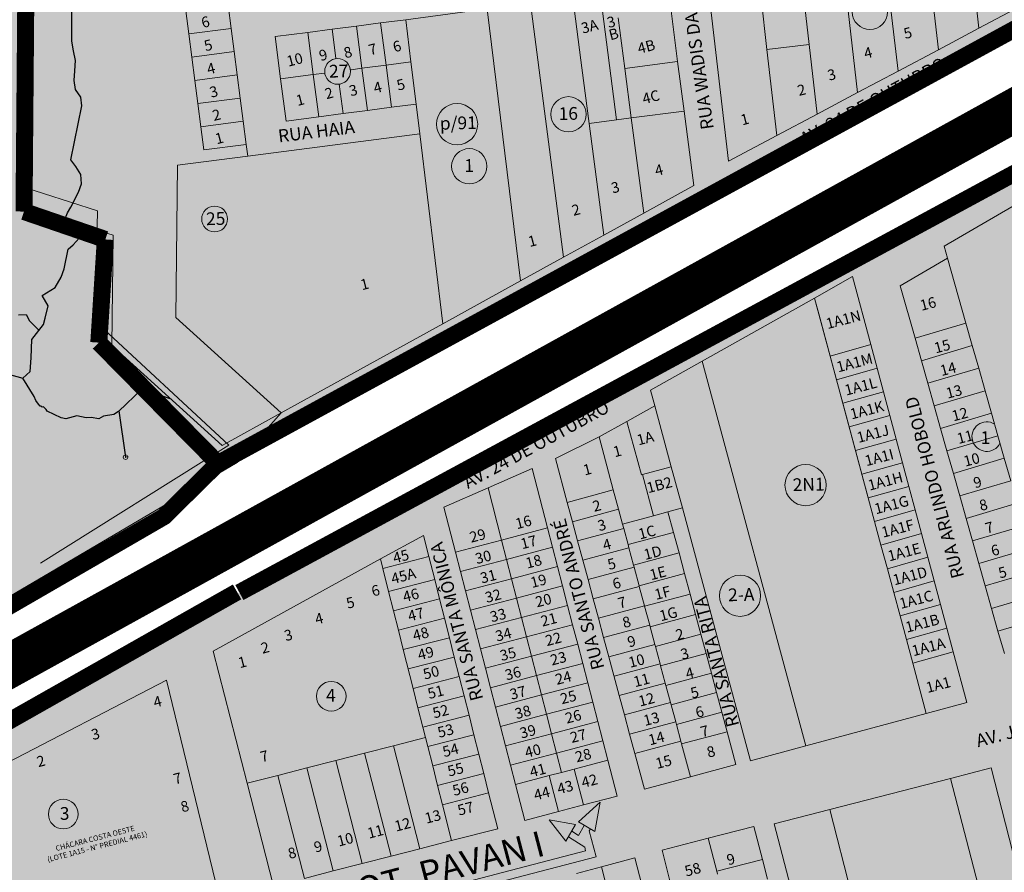
# Model space of a CAD drawing. Units: millimetres. Extents: x 1732 to 15397, y 1468 to 10081.
# Drawn here: x 7667 to 8130, y 5516 to 5916 of the extents above; entities that cross this region are included whole.
import ezdxf
from ezdxf.enums import TextEntityAlignment as Align
from ezdxf.lldxf.tags import DXFTag

# ---------------------------------------------------------------- set-up
doc = ezdxf.new("R2010")
doc.units = ezdxf.units.MM
doc.linetypes.add('CONTINUO', pattern=[0])
doc.linetypes.add('CONTÍNUO', pattern=[0])
for name, color, linetype in [('00 - DEMARCAÇÃO DE QUADRAS', 3, 'Continuous'), ('00 - DIVISÃO DE LOTES', 251, 'Continuous'), ('00 - HIDROGRAFIA', 172, 'Continuous'), ('00 - INDICADOR LOTEAMENTOS', 10, 'Continuous'), ('00 - NOMES LOTEAMENTOS', 50, 'Continuous'), ('00 - NÚMERO LOTES', 7, 'CONTÍNUO'), ('00 - PERÍMETROS BAIRROS E CIDADE', 30, 'Continuous'), ('00 - TEXTO RUAS', 7, 'Continuous'), ('CORES BAIRROS', 7, 'Continuous'), ('P-DIVISAS', 7, 'CONTINUO'), ('P-RIO', 7, 'CONTINUO')]:
    doc.layers.add(name, color=color, linetype=linetype)
doc.layers.add('00 - TEXTO QUADRAS', color=4, linetype='CONTÍNUO', lineweight=18)
doc.layers.add('br', color=2, linetype='Continuous', lineweight=80)
doc.styles.get("Standard").update_dxf_attribs({"font": 'arial.ttf'})
tags = doc.linetypes.add('Tracejado', pattern=[25, 15, -10]).pattern_tags.tags
tags[6:7] = [DXFTag(74, 4), DXFTag(75, 0), DXFTag(340, '0'), DXFTag(46, 1.0), DXFTag(50, 0.0), DXFTag(44, 0.0), DXFTag(45, 0.0)]
tags[4:5] = [DXFTag(74, 4), DXFTag(75, 0), DXFTag(340, '0'), DXFTag(46, 1.0), DXFTag(50, 0.0), DXFTag(44, 0.0), DXFTag(45, 0.0)]

msp = doc.modelspace()

# ---------------------------------------------------------------- hatches: boundary and pattern name
at = {"layer": 'CORES BAIRROS', "transparency": 33554534}
h = msp.add_hatch(color=111, dxfattribs=at)
h.dxf.hatch_style = 1
h.paths.add_polyline_path([(8530.09, 6666.47), (8524.68, 6677.58), (8514.35, 6689.96), (8500.13, 6702.52), (8496.16, 6709.97), (8484.75, 6726.88), (8468.35, 6754.1), (8449.8, 6791.63), (8437.5, 6798.83), (8392.44, 6805.32), (8373.45, 6827.39), (8364.03, 6842.96), (8364.67, 6857.94), (8370.41, 6892.05), (8353.07, 6929.5), (8326.59, 6925.86), (8295.78, 6954.69), (8243.51, 6957.05), (8238.63, 6979.18), (8197.21, 7024.42), (8188.16, 7063), (8059.42, 7237.81), (8042.54, 7221.17), (7852.53, 7240.03), (7780.4, 7330.2), (7451.68, 7359.57), (7296.19, 7263.57), (7237.35, 7235.88), (7136.91, 7109.93), (7129.78, 7106.02), (7165.39, 7078.28), (7278.37, 6897.43), (7397.32, 6751.49), (7415.45, 6721.16), (7504.77, 6444.74), (7554, 6335.02), (7614.99, 6194.26), (7639.04, 6145.15), (7657.51, 6109.28), (7671.38, 6085.16), (7669.22, 5826.18), (7707.42, 5813.06), (7704.36, 5764.59), (7760.35, 5707.77), (8568.84, 6148.87), (8643.4, 6183.11), (8651.29, 6200.14), (8650.33, 6208.39), (8641.74, 6218.69), (8638.5, 6227.91), (8633.28, 6239.82), (8635.66, 6250.96), (8637.72, 6265.93), (8641.99, 6276.17), (8643.85, 6291.56), (8639.75, 6323.1), (8635.05, 6346.07), (8618.89, 6361.89), (8617.34, 6372), (8625.91, 6384.22), (8620.13, 6396.88), (8597.45, 6413.43), (8583.73, 6432.09), (8573.42, 6470.5), (8571.55, 6497.04), (8568.39, 6543.49), (8559.73, 6563.61), (8554.55, 6577.43), (8553.74, 6613.71), (8551.11, 6618.29), (8540.42, 6636.03)])
h = msp.add_hatch(color=6, dxfattribs=at)
h.dxf.hatch_style = 1
h.paths.add_polyline_path([(7704.36, 5764.59), (7707.42, 5813.06), (7669.22, 5826.18), (7671.38, 6085.16), (7657.51, 6109.28), (7639.04, 6145.15), (7614.99, 6194.26), (7554, 6335.02), (7504.77, 6444.74), (7415.45, 6721.16), (7397.32, 6751.49), (7278.37, 6897.43), (7165.39, 7078.28), (7129.78, 7106.02), (7093.13, 7085.93), (7110.6, 7025.17), (7182.78, 6517.27), (7000.3, 6508.91), (7022.37, 6392.83), (6188.82, 6059.88), (6244.52, 5247.76), (6517.09, 5338.04), (6561.82, 5027.15), (7150.84, 5354.19), (7475.56, 5532.59), (7734.94, 5682.76), (7760.34, 5707.79)])
h = msp.add_hatch(color=140, dxfattribs=at)
h.dxf.hatch_style = 1
h.paths.add_polyline_path([(8291.7, 5758.28), (8250.81, 5906.1), (7769.66, 5646.7), (7190.14, 5319.29), (6834.25, 5117.66), (6539.13, 4950.47), (6620.08, 4639.72), (6805.4, 3962.5), (7243.45, 4201.08), (7656.79, 4425.58), (7728.84, 4159.27), (8579.4, 4631.62), (8559.62, 4709.13), (8563.58, 4710.98)])

# ---------------------------------------------------------------- linework, layer by layer
at = {"color": 0, "lineweight": 0}
msp.add_circle((7716.91, 5710.73), 1.05, dxfattribs=at)
msp.add_point((7716.91, 5710.73), dxfattribs=at)
at = {"layer": '00 - DEMARCAÇÃO DE QUADRAS', "lineweight": 5}
for p, q in [((7672.91, 5826.94), (7674.51, 5992.67)), ((8000.08, 5849.81), (7990.2, 5936.15)), ((8159.52, 5934.45), (8117.75, 5912.28)), ((7745.24, 5920.55), (7746.66, 5909.64)), ((7765.07, 5923.13), (7766.49, 5912.23)), ((7848.54, 5916.32), (7886.73, 5921.36)), ((7902.51, 5793.6), (7886.74, 5921.33)), ((7973.15, 5920.49), (7976.25, 5896.69)), ((7836.74, 5914.82), (7848.54, 5916.32)), ((7850.96, 5896.51), (7848.54, 5916.32)), ((7766.49, 5912.23), (7767.91, 5901.32)), ((7802.53, 5910.37), (7813.93, 5911.85)), ((7813.93, 5911.85), (7825.34, 5913.34)), ((7825.34, 5913.34), (7836.74, 5914.82)), ((8117.75, 5912.28), (8098.78, 5902.21)), ((7746.66, 5909.64), (7748.08, 5898.74)), ((7787.16, 5908.36), (7802.53, 5910.37)), ((7789.74, 5888.53), (7787.16, 5908.36)), ((8098.78, 5902.21), (8079.8, 5892.13)), ((7748.08, 5898.74), (7749.5, 5887.83)), ((7767.91, 5901.32), (7769.33, 5890.41)), ((7853.39, 5876.65), (7850.96, 5896.51)), ((7976.25, 5896.69), (7979.29, 5873.39)), ((7769.33, 5890.41), (7770.75, 5879.5)), ((7792.33, 5868.7), (7789.74, 5888.53)), ((8079.8, 5892.13), (8060.82, 5882.05)), ((7750.92, 5876.92), (7749.5, 5887.83)), ((7770.75, 5879.5), (7772.17, 5868.59)), ((8060.82, 5882.05), (8041.84, 5871.98)), ((7750.92, 5876.92), (7752.34, 5866.01)), ((7841.91, 5875.16), (7830.5, 5873.67)), ((7853.39, 5876.65), (7841.91, 5875.16)), ((7855.08, 5862.76), (7853.39, 5876.65)), ((7807.7, 5870.7), (7792.33, 5868.7)), ((7819.1, 5872.19), (7807.7, 5870.7)), ((7830.5, 5873.67), (7819.1, 5872.19)), ((7979.29, 5873.39), (7983.84, 5838.42)), ((8041.84, 5871.98), (8022.87, 5861.9)), ((7753.76, 5855.1), (7752.34, 5866.01)), ((7772.17, 5868.59), (7773.59, 5857.69)), ((7774.3, 5852.23), (7855.08, 5862.76)), ((7865.99, 5773.47), (7855.08, 5862.76)), ((8022.87, 5861.9), (8000.08, 5849.81)), ((7753.76, 5855.1), (7773.59, 5857.69)), ((7773.59, 5857.69), (7774.3, 5852.23)), ((7983.84, 5838.42), (7960.33, 5825.47)), ((8101.46, 5809.85), (8149.54, 5837.84)), ((7711.02, 5815.15), (7672.91, 5826.94)), ((7960.33, 5825.47), (7941.52, 5815.1)), ((7710.47, 5763.28), (7711.02, 5815.15)), ((7941.52, 5815.1), (7922.7, 5804.73)), ((8103.03, 5804.29), (8101.46, 5809.85)), ((7922.7, 5804.73), (7902.51, 5793.6)), ((8080.85, 5791.19), (8103.03, 5804.29)), ((8103.03, 5804.29), (8111.69, 5773.74)), ((8040.55, 5785.54), (8058.45, 5795.61)), ((8058.45, 5795.61), (8067.01, 5763.68)), ((7902.51, 5793.6), (7865.99, 5773.47)), ((8087.8, 5766.63), (8080.85, 5791.19)), ((7987.75, 5755.82), (8040.55, 5785.54)), ((8040.55, 5785.54), (8042.57, 5778.03)), ((8047.89, 5758.27), (8040.55, 5785.54)), ((8042.57, 5778.03), (8068.8, 5680.53)), ((7865.99, 5773.47), (7790, 5731.6)), ((8114.69, 5763.15), (8111.69, 5773.74)), ((7762.23, 5716.29), (7710.47, 5763.28)), ((8067.01, 5763.68), (8069.99, 5752.57)), ((8090.8, 5756.05), (8087.8, 5766.63)), ((8117.69, 5752.57), (8114.69, 5763.15)), ((7987.75, 5755.82), (7963.59, 5742.22)), ((8036.42, 5575.08), (7987.75, 5755.82)), ((8050.88, 5747.16), (8047.89, 5758.27)), ((8093.79, 5745.46), (8090.8, 5756.05)), ((8069.99, 5752.57), (8072.96, 5741.46)), ((8120.69, 5741.98), (8117.69, 5752.57)), ((8053.86, 5736.06), (8050.88, 5747.16)), ((8096.79, 5734.88), (8093.79, 5745.46)), ((7963.59, 5742.22), (7965.56, 5734.9)), ((8072.96, 5741.46), (8075.94, 5730.35)), ((8120.69, 5741.98), (8123.69, 5731.4)), ((8056.85, 5724.95), (8053.86, 5736.06)), ((7790, 5731.6), (7762.23, 5716.29)), ((7769.28, 5708.3), (7790.01, 5731.6)), ((7952.45, 5727.57), (7965.56, 5734.9)), ((7965.56, 5734.9), (7973.29, 5706.18)), ((8099.79, 5724.29), (8096.79, 5734.88)), ((8123.69, 5731.4), (8126.69, 5720.82)), ((7939.34, 5720.24), (7952.45, 5727.57)), ((8075.94, 5730.35), (8078.92, 5719.25)), ((8059.84, 5713.85), (8056.85, 5724.95)), ((8102.78, 5713.71), (8099.79, 5724.29)), ((7918.83, 5710.18), (7939.34, 5720.24)), ((8078.92, 5719.25), (8081.89, 5708.14)), ((8129.69, 5710.23), (8126.69, 5720.82)), ((8062.82, 5702.74), (8059.84, 5713.85)), ((8105.78, 5703.12), (8102.78, 5713.71)), ((7769.28, 5708.3), (7643.13, 5634.04)), ((7924.39, 5689.5), (7918.83, 5710.18)), ((8081.89, 5708.14), (8084.87, 5697.03)), ((8129.69, 5710.23), (8132.71, 5699.6)), ((7887.2, 5696.31), (7907.96, 5705.41)), ((7907.96, 5705.41), (7915.18, 5677.5)), ((7973.29, 5706.18), (7978.48, 5686.86)), ((8108.77, 5692.54), (8105.78, 5703.12)), ((8065.81, 5691.64), (8062.82, 5702.74)), ((7866.45, 5687.2), (7887.2, 5696.31)), ((8084.87, 5697.03), (8087.85, 5685.92)), ((7926.84, 5680.43), (7924.39, 5689.5)), ((8068.8, 5680.53), (8065.81, 5691.64)), ((8111.77, 5681.95), (8108.77, 5692.54)), ((7871.91, 5666.11), (7866.45, 5687.2)), ((7978.48, 5686.86), (7971.72, 5685.05)), ((7974.32, 5675.39), (7971.72, 5685.05)), ((7978.48, 5686.86), (8010.43, 5568.09)), ((8087.85, 5685.92), (8090.82, 5674.81)), ((7929.28, 5671.35), (7926.84, 5680.43)), ((8071.79, 5669.42), (8068.8, 5680.53)), ((8114.77, 5671.37), (8111.77, 5681.95)), ((7915.18, 5677.5), (7917.53, 5668.4)), ((7976.92, 5665.73), (7974.32, 5675.39)), ((7836.63, 5662.92), (7856.92, 5673.96)), ((7856.92, 5673.96), (7859.43, 5664.03)), ((7931.72, 5662.27), (7929.28, 5671.35)), ((8090.82, 5674.81), (8093.8, 5663.7)), ((8117.76, 5660.78), (8114.77, 5671.37)), ((7874.26, 5657.01), (7871.91, 5666.11)), ((7917.53, 5668.4), (7919.89, 5659.3)), ((8071.79, 5669.42), (8074.78, 5658.32)), ((7758.04, 5619.55), (7836.63, 5662.92)), ((7859.43, 5664.03), (7862.15, 5653.23)), ((7934.16, 5653.2), (7931.72, 5662.27)), ((7979.52, 5656.08), (7976.92, 5665.73)), ((8093.8, 5663.7), (8096.78, 5652.59)), ((7876.62, 5647.91), (7874.26, 5657.01)), ((7919.89, 5659.3), (7922.24, 5650.2)), ((8074.78, 5658.32), (8077.76, 5647.21)), ((8120.76, 5650.2), (8117.76, 5660.78)), ((7862.15, 5653.23), (7864.45, 5644.12)), ((7936.6, 5644.12), (7934.16, 5653.2)), ((7982.11, 5646.42), (7979.52, 5656.08)), ((8096.78, 5652.59), (8099.75, 5641.48)), ((7878.97, 5638.81), (7876.62, 5647.91)), ((7922.24, 5650.2), (7924.6, 5641.1)), ((8123.75, 5639.61), (8120.76, 5650.2)), ((7864.45, 5644.12), (7866.75, 5635.01)), ((7939.05, 5635.04), (7936.6, 5644.12)), ((7984.71, 5636.76), (7982.11, 5646.42)), ((8077.76, 5647.21), (8080.75, 5636.11)), ((7881.32, 5629.71), (7878.97, 5638.81)), ((7924.6, 5641.1), (7926.95, 5632)), ((8099.75, 5641.48), (8102.73, 5630.38)), ((8126.75, 5629.03), (8123.75, 5639.61)), ((7866.75, 5635.01), (7869.05, 5625.89)), ((7941.49, 5625.96), (7939.05, 5635.04)), ((7987.18, 5627.59), (7984.71, 5636.76)), ((8083.74, 5625), (8080.75, 5636.11)), ((7883.68, 5620.61), (7881.32, 5629.71)), ((7926.95, 5632), (7929.31, 5622.9)), ((8102.73, 5630.38), (8105.71, 5619.27)), ((7869.05, 5625.89), (7871.36, 5616.78)), ((7943.93, 5616.89), (7941.49, 5625.96)), ((7989.65, 5618.42), (7987.18, 5627.59)), ((8083.74, 5625), (8086.73, 5613.89)), ((8129.75, 5618.44), (8126.75, 5629.03)), ((7886.03, 5611.51), (7883.68, 5620.61)), ((7929.31, 5622.9), (7931.66, 5613.8)), ((7773.98, 5557.48), (7758.04, 5619.55)), ((7871.36, 5616.78), (7873.66, 5607.66)), ((7948.81, 5598.73), (7943.93, 5616.89)), ((7992.11, 5609.24), (7989.65, 5618.42)), ((8105.71, 5619.27), (8112.09, 5595.43)), ((7888.39, 5602.41), (7886.03, 5611.51)), ((7931.66, 5613.8), (7934.01, 5604.7)), ((8093.07, 5590.32), (8086.73, 5613.89)), ((7644.75, 5558.61), (7736.17, 5605.93)), ((7736.17, 5605.93), (7762.22, 5498.58)), ((7873.66, 5607.66), (7875.96, 5598.55)), ((7994.58, 5600.07), (7992.11, 5609.24)), ((7890.74, 5593.31), (7888.39, 5602.41)), ((7934.01, 5604.7), (7936.37, 5595.6)), ((7875.96, 5598.55), (7878.26, 5589.43)), ((7951.25, 5589.66), (7948.81, 5598.73)), ((7997.05, 5590.89), (7994.58, 5600.07)), ((7893.1, 5584.21), (7890.74, 5593.31)), ((7936.37, 5595.6), (7938.72, 5586.5)), ((8112.09, 5595.43), (8093.07, 5590.32)), ((7878.26, 5589.43), (7880.56, 5580.32)), ((7953.7, 5580.58), (7951.25, 5589.66)), ((7999.52, 5581.72), (7997.05, 5590.89)), ((8093.07, 5590.32), (8036.42, 5575.08)), ((7895.45, 5575.11), (7893.1, 5584.21)), ((7938.72, 5586.5), (7941.08, 5577.4)), ((7880.56, 5580.32), (7882.86, 5571.21)), ((7956.14, 5571.5), (7953.7, 5580.58)), ((7999.52, 5581.72), (8003.67, 5566.27)), ((7897.81, 5566.01), (7895.45, 5575.11)), ((7941.08, 5577.4), (7943.43, 5568.3)), ((8010.43, 5568.09), (8036.42, 5575.08)), ((7882.86, 5571.21), (7885.16, 5562.09)), ((7960.66, 5554.7), (7956.14, 5571.5)), ((7900.16, 5556.91), (7897.81, 5566.01)), ((7943.43, 5568.3), (7947.79, 5551.45)), ((8003.67, 5566.27), (7982.3, 5560.52)), ((8104.5, 5559.79), (8123.54, 5564.71)), ((8123.54, 5564.71), (8155.83, 5439.3)), ((7885.16, 5562.09), (7887.46, 5552.98)), ((7982.3, 5560.52), (7960.66, 5554.7)), ((8047.71, 5545.11), (8104.5, 5559.79)), ((8142.78, 5411.69), (8104.5, 5559.79)), ((7786.42, 5509.06), (7773.98, 5557.48)), ((7904.52, 5540.06), (7900.16, 5556.91)), ((7887.46, 5552.98), (7891.72, 5536.11)), ((7947.79, 5551.45), (7931.99, 5547.29)), ((7931.99, 5547.29), (7920.32, 5544.22)), ((7920.32, 5544.22), (7904.52, 5540.06)), ((8021.65, 5538.37), (8047.71, 5545.11)), ((8096.52, 5356.47), (8047.71, 5545.11)), ((7990.65, 5531.62), (8012.07, 5537.15)), ((8012.07, 5537.15), (8016.08, 5521.66)), ((8072.08, 5343.29), (8021.65, 5538.37)), ((7891.72, 5536.11), (7870.05, 5530.54)), ((7870.05, 5530.54), (7855.19, 5526.72)), ((7968.94, 5526.01), (7990.65, 5531.62)), ((7841.63, 5523.24), (7828.07, 5519.76)), ((7855.19, 5526.72), (7841.63, 5523.24)), ((7973.3, 5509.16), (7968.94, 5526.01)), ((7828.07, 5519.76), (7814.51, 5516.27)), ((7928.75, 5515.16), (7940.42, 5518.25)), ((7940.42, 5518.25), (7956.22, 5522.42)), ((7956.22, 5522.42), (7960.59, 5505.58)), ((8018.45, 5512.47), (8016.08, 5521.66)), ((7814.51, 5516.27), (7800.95, 5512.79))]:
    msp.add_line(p, q, dxfattribs=at)
at = {"layer": '00 - DIVISÃO DE LOTES', "lineweight": 5}
for p, q in [((8117.75, 5912.28), (8113.41, 5950.25)), ((8079.8, 5892.13), (8073.67, 5945.7)), ((8098.78, 5902.21), (8093.54, 5947.97)), ((8038.11, 5904.64), (8033.93, 5941.15)), ((8018.24, 5902.37), (8014.06, 5938.88)), ((7930.8, 5897.33), (7927, 5926.58)), ((7947.57, 5869.26), (7939.89, 5928.26)), ((7907.16, 5923.99), (7922.7, 5804.73)), ((8060.82, 5882.05), (8056.43, 5920.48)), ((7948.38, 5917.26), (7951.48, 5893.46)), ((7746.66, 5909.64), (7766.49, 5912.23)), ((7813.93, 5911.85), (7815.71, 5898.19)), ((7825.34, 5913.34), (7827.92, 5893.5)), ((7836.74, 5914.82), (7839.32, 5894.99)), ((7802.53, 5910.37), (7805.11, 5890.53)), ((8018.24, 5902.37), (8038.11, 5904.64)), ((8022.87, 5861.9), (8018.24, 5902.37)), ((8038.11, 5904.64), (8041.84, 5871.98)), ((7767.91, 5901.32), (7748.08, 5898.74)), ((7815.74, 5898.03), (7815.71, 5898.19)), ((7930.8, 5897.33), (7932.82, 5881.88)), ((7822.83, 5892.84), (7822.53, 5892.8)), ((7827.92, 5893.5), (7822.83, 5892.84)), ((7839.32, 5894.99), (7827.92, 5893.5)), ((7827.92, 5893.5), (7830.5, 5873.67)), ((7850.96, 5896.51), (7839.32, 5894.99)), ((7841.91, 5875.16), (7839.32, 5894.99)), ((7951.48, 5893.46), (7976.25, 5896.69)), ((7954.51, 5870.16), (7951.48, 5893.46)), ((7769.33, 5890.41), (7749.5, 5887.83)), ((7805.11, 5890.53), (7789.74, 5888.53)), ((7805.11, 5890.53), (7810.52, 5891.24)), ((7805.11, 5890.53), (7807.7, 5870.7)), ((7817.3, 5886.01), (7819.1, 5872.19)), ((7750.92, 5876.92), (7770.75, 5879.5)), ((7934.68, 5867.58), (7932.82, 5881.88)), ((7954.51, 5870.16), (7947.57, 5869.26)), ((7979.29, 5873.39), (7954.51, 5870.16)), ((7960.33, 5825.47), (7954.51, 5870.16)), ((7752.34, 5866.01), (7772.17, 5868.59)), ((7934.68, 5867.58), (7947.57, 5869.26)), ((7941.52, 5815.1), (7934.68, 5867.58)), ((7774.3, 5852.23), (7741.36, 5847.94)), ((7740.61, 5776.44), (7741.36, 5847.94)), ((7790, 5731.6), (7740.61, 5776.44)), ((8111.69, 5773.74), (8087.8, 5766.63)), ((8067.01, 5763.68), (8047.89, 5758.27)), ((8114.69, 5763.15), (8090.8, 5756.05)), ((8069.99, 5752.57), (8050.88, 5747.16)), ((8117.69, 5752.57), (8093.79, 5745.46)), ((8053.86, 5736.06), (8072.96, 5741.46)), ((8096.79, 5734.88), (8120.69, 5741.98)), ((8099.79, 5724.29), (8123.69, 5731.4)), ((7952.45, 5727.57), (7959.23, 5702.4)), ((8056.85, 5724.95), (8075.94, 5730.35)), ((7946.04, 5695.33), (7939.34, 5720.24)), ((8059.84, 5713.85), (8078.92, 5719.25)), ((8126.69, 5720.82), (8102.78, 5713.71)), ((8081.89, 5708.14), (8062.82, 5702.74)), ((8105.78, 5703.12), (8129.69, 5710.23)), ((7959.77, 5702.54), (7973.29, 5706.18)), ((7959.23, 5702.4), (7959.77, 5702.54)), ((7959.77, 5702.54), (7964.96, 5683.23)), ((8121.02, 5696.18), (8132.71, 5699.6)), ((7887.2, 5696.31), (7893.53, 5671.8)), ((7924.39, 5689.5), (7946.04, 5695.33)), ((7946.04, 5695.33), (7924.39, 5689.5)), ((7948.48, 5686.25), (7946.04, 5695.33)), ((8084.87, 5697.03), (8065.81, 5691.64)), ((8108.77, 5692.54), (8118.32, 5695.37)), ((8118.32, 5695.37), (8121.02, 5696.18)), ((7926.84, 5680.43), (7948.48, 5686.25)), ((7950.35, 5679.3), (7948.48, 5686.25)), ((7971.72, 5685.05), (7964.96, 5683.23)), ((8087.85, 5685.92), (8068.8, 5680.53)), ((8135.69, 5689.06), (8111.77, 5681.95)), ((7964.96, 5683.23), (7950.35, 5679.3)), ((7915.18, 5677.5), (7893.53, 5671.8)), ((7929.28, 5671.35), (7950.92, 5677.17)), ((7950.35, 5679.3), (7950.92, 5677.17)), ((7950.92, 5677.17), (7952.95, 5669.64)), ((7952.95, 5669.64), (7974.32, 5675.39)), ((8114.77, 5671.37), (8138.69, 5678.48)), ((7893.53, 5671.8), (7871.91, 5666.11)), ((7871.91, 5666.11), (7893.53, 5671.8)), ((7893.53, 5671.8), (7895.88, 5662.7)), ((8071.79, 5669.42), (8090.82, 5674.81)), ((7895.88, 5662.7), (7917.53, 5668.4)), ((7931.72, 5662.27), (7953.37, 5668.1)), ((7952.95, 5669.64), (7953.37, 5668.1)), ((7953.37, 5668.1), (7955.55, 5659.98)), ((8141.69, 5667.9), (8117.76, 5660.78)), ((7837.76, 5658.47), (7836.63, 5662.92)), ((7837.76, 5658.47), (7859.43, 5664.03)), ((7874.26, 5657.01), (7895.88, 5662.7)), ((7895.88, 5662.7), (7898.23, 5653.6)), ((7976.92, 5665.73), (7955.55, 5659.98)), ((8093.8, 5663.7), (8074.78, 5658.32)), ((7840.48, 5647.67), (7837.76, 5658.47)), ((7898.23, 5653.6), (7919.89, 5659.3)), ((7955.81, 5659.02), (7934.16, 5653.2)), ((7955.55, 5659.98), (7955.81, 5659.02)), ((7955.81, 5659.02), (7958.15, 5650.33)), ((8120.76, 5650.2), (8144.69, 5657.31)), ((7840.48, 5647.67), (7862.15, 5653.23)), ((7898.23, 5653.6), (7876.62, 5647.91)), ((7898.23, 5653.6), (7900.58, 5644.5)), ((7979.52, 5656.08), (7958.15, 5650.33)), ((8077.76, 5647.21), (8096.78, 5652.59)), ((7842.78, 5638.55), (7840.48, 5647.67)), ((7900.58, 5644.5), (7922.24, 5650.2)), ((7936.6, 5644.12), (7958.25, 5649.94)), ((7958.15, 5650.33), (7958.25, 5649.94)), ((7958.25, 5649.94), (7960.69, 5640.86)), ((7842.78, 5638.55), (7864.45, 5644.12)), ((7900.58, 5644.5), (7878.97, 5638.81)), ((7902.93, 5635.4), (7900.58, 5644.5)), ((7960.74, 5640.67), (7982.11, 5646.42)), ((8147.69, 5646.73), (8123.75, 5639.61)), ((7842.78, 5638.55), (7845.09, 5629.44)), ((7902.93, 5635.4), (7924.6, 5641.1)), ((7939.05, 5635.04), (7960.69, 5640.86)), ((7960.69, 5640.86), (7960.74, 5640.67)), ((7960.74, 5640.67), (7963.13, 5631.79)), ((8099.75, 5641.48), (8080.75, 5636.11)), ((7866.75, 5635.01), (7845.09, 5629.44)), ((7902.93, 5635.4), (7881.32, 5629.71)), ((7905.28, 5626.3), (7902.93, 5635.4)), ((7984.71, 5636.76), (7963.34, 5631.01)), ((8126.75, 5629.03), (8150.69, 5636.14)), ((7847.39, 5620.32), (7845.09, 5629.44)), ((7926.95, 5632), (7905.28, 5626.3)), ((7941.49, 5625.96), (7963.13, 5631.79)), ((7963.13, 5631.79), (7963.34, 5631.01)), ((7963.34, 5631.01), (7965.57, 5622.71)), ((8102.73, 5630.38), (8083.74, 5625)), ((7847.39, 5620.32), (7869.05, 5625.89)), ((7883.68, 5620.61), (7905.28, 5626.3)), ((7905.28, 5626.3), (7907.63, 5617.19)), ((7965.81, 5621.84), (7987.18, 5627.59)), ((7847.39, 5620.32), (7851.99, 5602.1)), ((7929.31, 5622.9), (7907.63, 5617.19)), ((7943.93, 5616.89), (7965.57, 5622.71)), ((7965.57, 5622.71), (7965.81, 5621.84)), ((7965.81, 5621.84), (7968.02, 5613.63)), ((7871.36, 5616.78), (7849.69, 5611.21)), ((7907.63, 5617.19), (7886.03, 5611.51)), ((7909.98, 5608.09), (7907.63, 5617.19)), ((7989.65, 5618.42), (7968.28, 5612.67)), ((8086.73, 5613.89), (8105.71, 5619.27)), ((7909.98, 5608.09), (7931.66, 5613.8)), ((7946.37, 5607.81), (7968.02, 5613.63)), ((7968.02, 5613.63), (7968.28, 5612.67)), ((7968.28, 5612.67), (7970.46, 5604.55)), ((7873.66, 5607.66), (7851.99, 5602.1)), ((7909.98, 5608.09), (7888.39, 5602.41)), ((7912.33, 5598.99), (7909.98, 5608.09)), ((7970.74, 5603.49), (7992.11, 5609.24)), ((7854.29, 5592.98), (7851.99, 5602.1)), ((7934.01, 5604.7), (7912.33, 5598.99)), ((7970.46, 5604.55), (7948.81, 5598.73)), ((7970.46, 5604.55), (7970.74, 5603.49)), ((7970.46, 5604.55), (7970.74, 5603.49)), ((7970.74, 5603.49), (7972.9, 5595.48)), ((7970.74, 5603.49), (7972.9, 5595.48)), ((7854.29, 5592.98), (7875.96, 5598.55)), ((7912.33, 5598.99), (7890.74, 5593.31)), ((7912.33, 5598.99), (7914.68, 5589.89)), ((7973.21, 5594.32), (7994.58, 5600.07)), ((7854.29, 5592.98), (7856.59, 5583.87)), ((7936.37, 5595.6), (7914.68, 5589.89)), ((7951.25, 5589.66), (7972.9, 5595.48)), ((7972.9, 5595.48), (7973.21, 5594.32)), ((7973.21, 5594.32), (7975.34, 5586.4)), ((7856.59, 5583.87), (7878.26, 5589.43)), ((7914.68, 5589.89), (7893.1, 5584.21)), ((7917.03, 5580.79), (7914.68, 5589.89)), ((7997.05, 5590.89), (7975.68, 5585.14)), ((7857.81, 5579.02), (7856.59, 5583.87)), ((7938.72, 5586.5), (7917.03, 5580.79)), ((7975.34, 5586.4), (7953.7, 5580.58)), ((7975.34, 5586.4), (7975.68, 5585.14)), ((7975.68, 5585.14), (7977.78, 5577.32)), ((7857.81, 5579.02), (7842.75, 5575.15)), ((7858.89, 5574.75), (7857.81, 5579.02)), ((7858.89, 5574.75), (7880.56, 5580.32)), ((7895.45, 5575.11), (7917.03, 5580.79)), ((7919.38, 5571.69), (7917.03, 5580.79)), ((7978.15, 5575.97), (7999.52, 5581.72)), ((7829.19, 5571.67), (7842.75, 5575.15)), ((7855.19, 5526.72), (7842.75, 5575.15)), ((7858.89, 5574.75), (7861.19, 5565.64)), ((7919.38, 5571.69), (7941.08, 5577.4)), ((7977.78, 5577.32), (7956.14, 5571.5)), ((7977.78, 5577.32), (7978.15, 5575.97)), ((7982.3, 5560.52), (7978.15, 5575.97)), ((7815.63, 5568.18), (7829.19, 5571.67)), ((7841.63, 5523.24), (7829.19, 5571.67)), ((7861.19, 5565.64), (7882.86, 5571.21)), ((7897.81, 5566.01), (7919.38, 5571.69)), ((7921.73, 5562.58), (7919.38, 5571.69)), ((7788.51, 5561.22), (7802.07, 5564.7)), ((7802.07, 5564.7), (7815.63, 5568.18)), ((7814.51, 5516.27), (7802.07, 5564.7)), ((7815.63, 5568.18), (7828.07, 5519.76)), ((7861.19, 5565.64), (7863.49, 5556.52)), ((7943.43, 5568.3), (7927.63, 5564.14)), ((7773.98, 5557.48), (7788.51, 5561.22)), ((7800.95, 5512.79), (7788.51, 5561.22)), ((7885.16, 5562.09), (7863.49, 5556.52)), ((7900.16, 5556.91), (7915.96, 5561.07)), ((7921.73, 5562.58), (7915.96, 5561.07)), ((7920.32, 5544.22), (7915.96, 5561.07)), ((7927.63, 5564.14), (7921.73, 5562.58)), ((7931.99, 5547.29), (7927.63, 5564.14)), ((7865.79, 5547.41), (7863.49, 5556.52)), ((7887.46, 5552.98), (7865.79, 5547.41)), ((7865.79, 5547.41), (7870.05, 5530.54)), ((7994.65, 5516.13), (7990.65, 5531.62)), ((7940.42, 5518.25), (7944.79, 5501.4)), ((8016.08, 5521.66), (7994.65, 5516.13)), ((7994.65, 5516.13), (7995, 5514.77))]:
    msp.add_line(p, q, dxfattribs=at)
at = {"layer": '00 - HIDROGRAFIA', "lineweight": 5}
for p, q in [((7669.14, 6004.49), (7665.74, 5838.78)), ((7669.14, 6004.49), (7665.74, 5838.78)), ((7665.74, 5838.78), (7703.72, 5826.58)), ((7665.74, 5838.78), (7703.72, 5826.58)), ((7703.72, 5826.58), (7702.62, 5774.73)), ((7703.72, 5826.58), (7702.62, 5774.73)), ((7702.62, 5774.73), (7765.48, 5716.39)), ((7702.62, 5774.73), (7765.48, 5716.39)), ((7676.89, 5660.91), (7765.48, 5716.39))]:
    msp.add_line(p, q, dxfattribs=at)
at = {"layer": '00 - INDICADOR LOTEAMENTOS', "lineweight": 5}
for points in [[(7939.88, 5548.59), (7937.39, 5534.78), (7929.63, 5539.33)], [(7915.9, 5540.24), (7923.79, 5530.28), (7928.34, 5538.04)]]:
    msp.add_lwpolyline(points, close=True, dxfattribs=at)
for points in [[(7932.38, 5537.71), (7929.76, 5532.93), (7926.53, 5534.95)], [(7924.96, 5532.28), (7932.6, 5527.49), (7933.05, 5525.75), (7810.75, 5493.85), (7811.76, 5489.98), (7937.93, 5522.89), (7934.76, 5535.07), (7935.3, 5536)]]:
    msp.add_lwpolyline(points, dxfattribs=at)
at = {"layer": '00 - PERÍMETROS BAIRROS E CIDADE', "color": 30, "linetype": 'Tracejado', "lineweight": 5, "const_width": 8}
for points in [[(8568.84, 6148.87), (7760.35, 5707.77)], [(7671.38, 6085.16), (7669.22, 5826.18)], [(7770.39, 5647.12), (8250.56, 5906.98)], [(7669.22, 5826.18), (7707.42, 5813.06)], [(7707.42, 5813.06), (7704.36, 5764.59)], [(7704.36, 5764.59), (7760.35, 5707.77)], [(7760.34, 5707.79), (7734.94, 5682.76), (7475.56, 5532.59)], [(7769.31, 5647.42), (7190.86, 5319.7)]]:
    msp.add_lwpolyline(points, dxfattribs=at)
at = {"layer": '00 - TEXTO QUADRAS', "lineweight": 5}
for centre, radius in [((8066.58, 5920.03), 8.28), ((7816.53, 5892.02), 6.06), ((7924.98, 5871.88), 8.28), ((7872.67, 5867.24), 9.68), ((7878.37, 5847.46), 8.28), ((7758.74, 5822.67), 6.06), ((8036.37, 5697.62), 9.68), ((8005.57, 5645.6), 9.68), ((7813.55, 5598.37), 6.95), ((7687.65, 5543.01), 6.95)]:
    msp.add_circle(centre, radius, dxfattribs=at)
msp.add_arc((8121.48, 5720.4), 6.95, 58.2496, 333.4003, dxfattribs=at)
at = {"layer": 'br', "color": 20, "lineweight": 0, "const_width": 20.45}
msp.add_lwpolyline([(6768.75, 5108.31), (7529.49, 5539.13), (8246.9, 5935.88), (8597.32, 6133.01), (8920.95, 6303.23), (9097.85, 6384.06), (9362.88, 6474.43), (9576.02, 6542.17), (9979.82, 6667.82), (10798.4, 6908.73), (10946.77, 6955.77), (11098.8, 7054.67), (11380.61, 7242.5), (11605.07, 7396.16), (11867.39, 7556.05), (12127.29, 7726.24), (12437.23, 7925.77), (12839.92, 8182.66), (13259.6, 8452.88), (13686.02, 8734.72), (14335.66, 9148.68), (15279.99, 9762.81)], dxfattribs=at)
at = {"layer": 'P-DIVISAS', "color": 7, "linetype": 'CONTINUO'}
msp.add_line((7620.01, 5761.44), (7668.73, 5747.8), dxfattribs=at)
at = {"layer": 'P-RIO', "color": 4, "linetype": 'CONTINUO'}
for p, q in [((7691.75, 5915.85), (7691.69, 5920.41)), ((7691.74, 5911.02), (7691.75, 5915.85)), ((7691.63, 5906.29), (7691.74, 5911.02)), ((7692.46, 5901.67), (7691.63, 5906.29)), ((7693.37, 5897.1), (7692.46, 5901.67)), ((7693.14, 5892.37), (7693.37, 5897.1)), ((7692.76, 5887.83), (7693.14, 5892.37)), ((7693.39, 5883.59), (7692.76, 5887.83)), ((7695.97, 5879.97), (7693.39, 5883.59)), ((7696.37, 5875.93), (7695.97, 5879.97)), ((7691.17, 5850.41), (7696.37, 5875.93)), ((7693.59, 5847.37), (7691.17, 5850.41)), ((7695.96, 5843.52), (7693.59, 5847.37)), ((7696.24, 5839.13), (7695.96, 5843.52)), ((7694.76, 5835.27), (7696.24, 5839.13)), ((7691.27, 5828.2), (7694.76, 5835.27)), ((7689.63, 5825.5), (7691.27, 5828.2)), ((7688.3, 5822.19), (7689.63, 5825.5)), ((7689.37, 5817.8), (7688.3, 5822.19)), ((7692.27, 5815.52), (7689.37, 5817.8)), ((7695.14, 5813.63), (7692.27, 5815.52)), ((7689.96, 5808.43), (7692.25, 5810.58)), ((7692.25, 5810.58), (7695.14, 5813.63)), ((7688.11, 5799.25), (7689.96, 5808.43)), ((7686.65, 5795.3), (7688.11, 5799.25)), ((7683.91, 5790.53), (7686.65, 5795.3)), ((7677.75, 5786.71), (7683.91, 5790.53)), ((7680.49, 5781.83), (7677.75, 5786.71)), ((7679.08, 5776.05), (7680.49, 5781.83)), ((7666.58, 5777.67), (7670.25, 5777.77)), ((7670.25, 5777.77), (7671.87, 5774.75)), ((7671.87, 5774.75), (7675.96, 5770.57)), ((7672.82, 5765.97), (7678.37, 5773.16)), ((7678.37, 5773.16), (7679.08, 5776.05)), ((7672.53, 5757.35), (7672.82, 5765.97)), ((7672.18, 5751.07), (7672.53, 5757.35)), ((7668.73, 5747.8), (7672.18, 5751.07)), ((7673.98, 5739.23), (7668.73, 5747.8)), ((7724.72, 5742.89), (7713.6, 5732.25)), ((7731.57, 5740.3), (7724.72, 5742.89)), ((7738.4, 5737.93), (7731.57, 5740.3)), ((7674.83, 5737.39), (7673.98, 5739.23)), ((7676.06, 5735.69), (7674.83, 5737.39)), ((7676.81, 5734.65), (7676.06, 5735.69)), ((7677.21, 5734.65), (7676.81, 5734.65)), ((7677.74, 5734.25), (7677.21, 5734.65)), ((7678.31, 5734.35), (7677.74, 5734.25)), ((7679.61, 5733.12), (7678.31, 5734.35)), ((7680.06, 5732.39), (7679.61, 5733.12)), ((7686.68, 5729.2), (7680.06, 5732.39)), ((7711.45, 5730.85), (7706.51, 5729.98)), ((7713.6, 5732.25), (7711.45, 5730.85)), ((7713.81, 5732.45), (7716.91, 5710.73)), ((7688.93, 5728.76), (7686.68, 5729.2)), ((7694.1, 5730.14), (7688.93, 5728.76)), ((7698.34, 5729.26), (7694.1, 5730.14)), ((7700.82, 5729.33), (7698.34, 5729.26)), ((7704.31, 5728.68), (7700.82, 5729.33)), ((7706.51, 5729.98), (7704.31, 5728.68))]:
    msp.add_line(p, q, dxfattribs=at)

# ---------------------------------------------------------------- texts
at = {"lineweight": 0}
for tag in ['COTA', 'PONTO', 'DESC']:
    msp.add_attdef(tag, (7716.91, 5710.73), '', height=0.35, rotation=1.5275, dxfattribs=at)
at = {"layer": '00 - NOMES LOTEAMENTOS', "lineweight": 5}
msp.add_text('LOT. PAVAN I', height=12, rotation=14.6179, dxfattribs=at).set_placement((7866.73, 5511.21), align=Align.CENTER)
at = {"layer": '00 - NÚMERO LOTES', "lineweight": 5}
for s, p in [('6', (7753.24, 5912.38)), ('3A', (7931.7, 5909.76)), ('3', (7943.83, 5912.39)), ('B', (7944.68, 5906.61)), ('5', (8083.19, 5907.22)), ('5', (7754.54, 5901.46)), ('6', (7843.23, 5900.96)), ('4B', (7958.17, 5900.23)), ('9', (7808.56, 5896.86)), ('8', (7820.15, 5898.14)), ('7', (7831.82, 5899.55)), ('4', (8064.51, 5897.89)), ('10', (7793.36, 5894.2)), ('4', (7755.84, 5890.53)), ('3', (8047.43, 5887.6)), ('5', (7845.03, 5882.94)), ('3', (7757.14, 5879.61)), ('2', (7811.29, 5878.92)), ('3', (7822.71, 5880.28)), ('4', (7834.13, 5881.64)), ('2', (8033.27, 5880.45)), ('1', (7797.74, 5875.76)), ('4C', (7960.43, 5876.58)), ('2', (7758.44, 5868.69)), ('1', (8006.6, 5866.64)), ('1', (7759.74, 5857.76)), ('4', (7966.28, 5842.82)), ('3', (7945.79, 5834.64)), ('2', (7927.31, 5824.1)), ('1', (7906.79, 5809.47)), ('1', (7827.99, 5789.16))]:
    msp.add_text(s, height=5, rotation=14.6179, dxfattribs=at).set_placement(p)
for s, height, p in [('16', 5, (8094.51, 5780.45)), ('1A1N', 5, (8054.74, 5773)), ('15', 5, (8101.18, 5760.44)), ('1A1M', 5, (8060.01, 5752.74)), ('14', 5, (8103.95, 5749.79)), ('1A1L', 5, (8062.91, 5741.61)), ('13', 5, (8106.71, 5739.15)), ('1A1K', 5, (8065.8, 5730.48)), ('12', 5, (8109.48, 5728.5)), ('1A', 5, (7961.69, 5717.25)), ('1A1J', 5, (8068.64, 5719.33)), ('11', 5, (8111.88, 5717.85)), ('1', 5, (7948.55, 5711.15)), ('1A1I', 5, (8071.58, 5708.21)), ('10', 5, (8115, 5707.2)), ('1', 5, (7934.45, 5702.58)), ('1A1H', 5, (8074.47, 5697.08)), ('1B2', 5, (7968.32, 5695.31)), ('9', 5, (8117.77, 5696.55)), ('2', 5, (7938.91, 5685.5)), ('1A1G', 5, (8077.36, 5685.95)), ('8', 5, (8120.53, 5685.91)), ('16', 5, (7904.44, 5677.81)), ('3', 5, (7941.28, 5676.4)), ('1A1F', 5, (8080.25, 5674.82)), ('7', 5, (8123.3, 5675.26)), ('29', 5, (7882.94, 5671.47)), ('1C', 5, (7962.49, 5673.06)), ('17', 5, (7906.89, 5668.4)), ('4', 5, (7943.65, 5667.31)), ('45', 5, (7846.9, 5661.72)), ('30', 5, (7885.57, 5661.39)), ('1D', 5, (7965.16, 5663.46)), ('1A1E', 5, (8083.3, 5663.73)), ('6', 5, (8126.06, 5664.61)), ('18', 5, (7909.26, 5659.3)), ('5', 5, (7945.91, 5658.18)), ('45A', 5, (7848.07, 5652.52)), ('31', 5, (7887.94, 5652.29)), ('1E', 5, (7967.63, 5653.86)), ('1A1D', 5, (8086.04, 5652.56)), ('5', 5, (8129.51, 5654.19)), ('19', 5, (7911.52, 5650.18)), ('6', 5, (7948.25, 5649.08)), ('6', 5, (7834.99, 5645.65)), ('46', 5, (7851.57, 5643.51)), ('32', 5, (7890.2, 5643.17)), ('1F', 5, (7969.79, 5644.57)), ('1A1C', 5, (8088.93, 5641.42)), ('5', 5, (7823.17, 5639.95)), ('20', 5, (7913.86, 5641.07)), ('7', 5, (7950.77, 5640.02)), ('47', 5, (7853.94, 5634.42)), ('33', 5, (7892.53, 5634.06)), ('1G', 5, (7972.56, 5634.67)), ('4', 5, (7808.45, 5632.5)), ('21', 5, (7916.38, 5632.02)), ('8', 5, (7952.91, 5630.86)), ('1A1B', 5, (8091.82, 5630.29)), ('3', 5, (7794.03, 5624.72)), ('48', 5, (7856.23, 5625.3)), ('34', 5, (7895.05, 5625.01)), ('2', 5, (7977.89, 5625.08)), ('22', 5, (7918.52, 5622.86)), ('9', 5, (7955.25, 5621.76)), ('1A1A', 5, (8094.71, 5619.16)), ('2', 5, (7783.08, 5618.82)), ('49', 5, (7858.57, 5616.2)), ('35', 5, (7897.2, 5615.85)), ('3', 5, (7980.22, 5615.97)), ('1', 5, (7772.4, 5612.01)), ('23', 5, (7920.86, 5613.75)), ('10', 5, (7957.58, 5612.65)), ('50', 5, (7861.09, 5607.14)), ('36', 5, (7899.53, 5606.74)), ('4', 5, (7982.56, 5606.87)), ('24', 5, (7923.19, 5604.65)), ('11', 5, (7959.92, 5603.55)), ('1A1', 5, (8099.35, 5601.37)), ('51', 5, (7863.24, 5597.98)), ('37', 5, (7901.87, 5597.64)), ('5', 5, (7984.89, 5597.76)), ('4', 5, (7732.55, 5593.45)), ('25', 5, (7925.53, 5595.54)), ('12', 5, (7962.25, 5594.44)), ('52', 5, (7865.57, 5588.88)), ('38', 5, (7904.2, 5588.53)), ('26', 5, (7927.86, 5586.44)), ('6', 5, (7987.22, 5588.66)), ('13', 5, (7964.58, 5585.34)), ('3', 5, (7703.41, 5578.22)), ('53', 5, (7867.91, 5579.77)), ('39', 5, (7906.54, 5579.43)), ('27', 5, (7930.2, 5577.33)), ('7', 5, (7989.56, 5579.55)), ('14', 5, (7966.92, 5576.23)), ('54', 5, (7870.24, 5570.67)), ('40', 5, (7908.87, 5570.32)), ('28', 5, (7932.53, 5568.23)), ('8', 5, (7992.55, 5569.96)), ('2', 5, (7677.79, 5565.49)), ('7', 5, (7782.73, 5567.81)), ('15', 5, (7970.3, 5565.15)), ('55', 5, (7872.57, 5561.56)), ('41', 5, (7911.2, 5561.22)), ('7', 5, (7741.96, 5557.37)), ('42', 5, (7935.46, 5556.22)), ('56', 5, (7874.91, 5552.46)), ('44', 5, (7913.1, 5550.33)), ('43', 5, (7924.06, 5553.24)), ('8', 5, (7745.38, 5544.26)), ('57', 5, (7877.28, 5543.21)), ('12', 5, (7847.67, 5535.7)), ('13', 5, (7861.9, 5539.41)), ('CHÁCARA COSTA OESTE', 2.5, (7702.92, 5530.42)), ('11', 5, (7834.91, 5532.37)), ('(LOTE 1A15 - N° PREDIAL 4461)', 2.5, (7703.94, 5526.49)), ('10', 5, (7820.74, 5528.67)), ('8', 5, (7795.78, 5522.35)), ('9', 5, (7807.98, 5525.35)), ('9', 5, (8001.89, 5519.39)), ('58', 5, (7983.97, 5514.59))]:
    msp.add_text(s, height=height, rotation=14.6179, dxfattribs=at).set_placement(p, align=Align.CENTER)
at = {"layer": '00 - TEXTO QUADRAS', "lineweight": 5}
for s, p in [('27', (7817.12, 5889.2)), ('16', (7924.96, 5869.22)), ('p/91', (7873.3, 5864.8)), ('1', (7878.34, 5844.79)), ('25', (7759.33, 5819.85)), ('1', (8120.88, 5716.93)), ('2N1', (8037.85, 5694.93)), ('2-A', (8006.21, 5643.16)), ('4', (7813.44, 5595.8)), ('3', (7688.35, 5540.31))]:
    msp.add_text(s, height=6, rotation=1.2876, dxfattribs=at).set_placement(p, align=Align.CENTER)
at = {"layer": '00 - TEXTO RUAS', "lineweight": 5}
for s, rotation, p in [("RUA WADIS DALL'OGLIO", 98.1179, (7986.83, 5910.3)), ('RUA HAIA', 7.0581, (7806.93, 5860.86))]:
    msp.add_text(s, height=6, rotation=rotation, dxfattribs=at).set_placement(p, align=Align.CENTER)
for s, height, rotation, p in [('AV. 24 DE OUTUBRO', 6, 28.6179, (8035.87, 5857.15)), ('AV. 24 DE OUTUBRO', 6, 28.6179, (7877.76, 5695.77)), ('RUA ARLINDO HOBOLD', 6, 104.6179, (8110.94, 5654.7)), ('BR-277', 13.169, 29.517, (7763.8, 5660.52)), ('RUA SANTO ANDRÉ', 6, 104.6179, (7941.9, 5611.73)), ('RUA SANTA MÔNICA', 6, 104.6179, (7884.99, 5597.15)), ('RUA SANTA RITA', 6, 104.6179, (8005.28, 5584.85)), ('AV. JOÃO XXIII', 6, 14.6179, (8117.37, 5574.42))]:
    msp.add_text(s, height=height, rotation=rotation, dxfattribs=at).set_placement(p)

doc.saveas('drawing.dxf')
